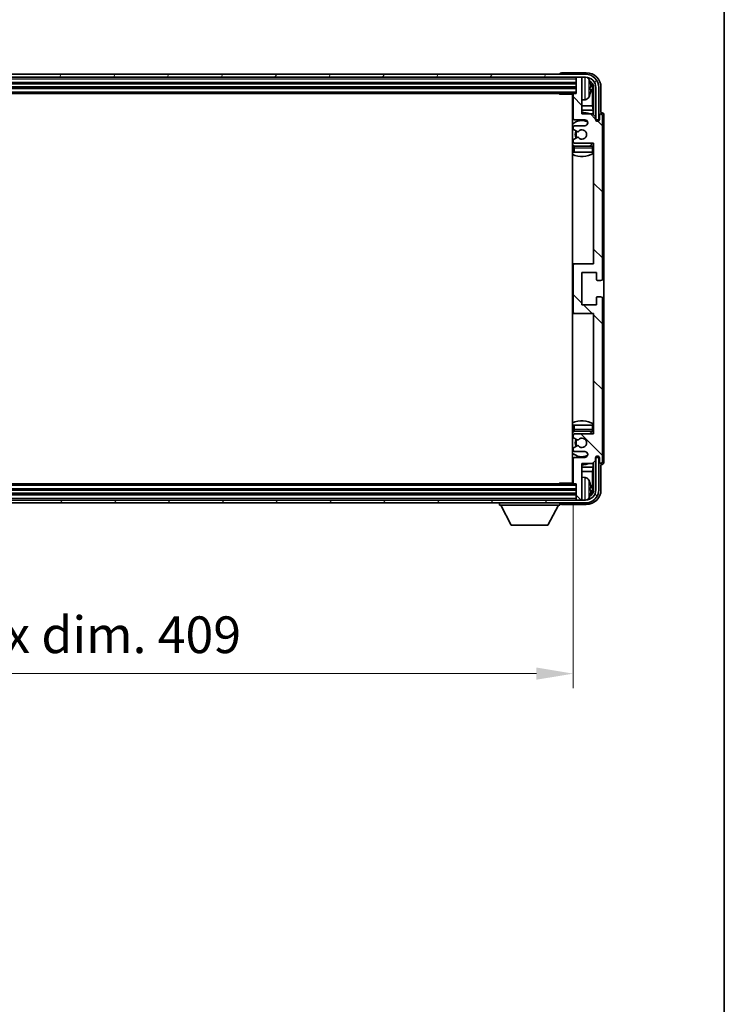
# Model space of a CAD drawing. Units: millimetres. Extents: x 0 to 11018, y 0 to 1405.
# Drawn here: x 2898 to 3138, y 796 to 1131 of the extents above; entities that cross this region are included whole.
import ezdxf

# ---------------------------------------------------------------- set-up
doc = ezdxf.new("R2010")
doc.units = ezdxf.units.MM
doc.header["$LTSCALE"] = 3
doc.layers.get('Defpoints').update_dxf_attribs({"lineweight": 25})
for name, color, linetype, lineweight in [('Border (ISO)', 7, 'Continuous', 35), ('Dimension (ISO)', 7, 'Continuous', 18), ('Hatch (ISO)', 1, 'Continuous', 18), ('Visible (ISO)', 7, 'Continuous', 35), ('Visible Narrow (ISO)', 7, 'Continuous', 25)]:
    doc.layers.add(name, color=color, linetype=linetype, lineweight=lineweight)
doc.styles.add('Note Text (TK)', font='txt')
doc.dimstyles.new('Default - Method 1b (TK)', dxfattribs={"dimscale": 3, "dimtxt": 2.5, "dimasz": 2.5, "dimexe": 1, "dimexo": 1.5, "dimgap": 1, "dimtad": 1, "dimtoh": 1, "dimrnd": 1e-08, "dimdsep": 46, "dimtxsty": 'Note Text (TK)', "dimcen": 0.09, "dimdle": 5, "dimclrd": 100, "dimclre": 100, "dimclrt": 7, "dimadec": 1, "dimazin": 1, "dimtfac": 1, "dimtmove": 0, "dimatfit": 3, "dimfxl": 1, "dimtolj": 1, "dimlwd": -1, "dimlwe": -1, "dimarcsym": 0})

# ---------------------------------------------------------------- blocks, each defined once
blk = doc.blocks.new('図面枠 tk図枠')
at = {"layer": 'Border (ISO)'}
blk.add_line((405.5, 289), (405.5, 8), dxfattribs=at)
blk = doc.blocks.new('*D66')
at = {"layer": 'Defpoints', "color": 0}
for p in [(2677.52, 973.05), (3086.52, 973.05), (3086.52, 908.13)]:
    blk.add_point(p, dxfattribs=at)
at = {"layer": 'Dimension (ISO)', "color": 100}
for p, q in [((2677.52, 965.55), (2677.52, 903.13)), ((3086.52, 965.55), (3086.52, 903.13)), ((2690.02, 908.13), (3074.02, 908.13))]:
    blk.add_line(p, q, dxfattribs=at)
for points in [[(2690.02, 910.22), (2690.02, 906.05), (2677.52, 908.13)], [(3074.02, 910.22), (3074.02, 906.05), (3086.52, 908.13)]]:
    blk.add_solid(points, dxfattribs=at)
at = {"layer": 'Dimension (ISO)', "color": 7, "insert": (2787.17, 921.37), "char_height": 12.5, "attachment_point": 4, "style": 'Note Text (TK)'}
blk.add_mtext('\\A1;\\fＭＳ Ｐゴシック|b0|i0;\\H12.5000;有効寸法 / Max dim. 409', dxfattribs=at)

msp = doc.modelspace()

# ---------------------------------------------------------------- hatches: boundary and pattern name
at = {"layer": 'Hatch (ISO)'}
h = msp.add_hatch(dxfattribs=at)
h.set_pattern_fill('ANSI31', color=256, scale=127, angle=14.999978, style=0)
h.set_pattern_definition([(60, (1110.5, -40), (-13.74815, 7.9375), [])])
edge = h.paths.add_edge_path()
edge.add_ellipse((3090.7668, 1107.7465), major_axis=(0, 3.5), ratio=1, start_angle=270, end_angle=360)
edge.add_line((3090.7668, 1111.2465), (3089.2168, 1111.2465))
edge.add_line((3089.2168, 1111.2465), (3087.8168, 1111.2465))
edge.add_line((3087.8168, 1111.2465), (2676.2168, 1111.2465))
edge.add_line((2676.2168, 1111.2465), (2674.8168, 1111.2465))
edge.add_line((2674.8168, 1111.2465), (2673.2668, 1111.2465))
edge.add_ellipse((2673.2668, 1107.7465), major_axis=(-3.5, 0), ratio=1, start_angle=270, end_angle=360)
edge.add_line((2669.7668, 1107.7465), (2669.7668, 1096.7465))
edge.add_line((2669.7668, 1096.7465), (2668.7668, 1096.7465))
edge.add_line((2668.7668, 1096.7465), (2668.7668, 1107.7465))
edge.add_ellipse((2673.2668, 1107.7465), major_axis=(0, 4.5), ratio=1, start_angle=0, end_angle=90, ccw=False)
edge.add_line((2673.2668, 1112.2465), (3090.7668, 1112.2465))
edge.add_ellipse((3090.7668, 1107.7465), major_axis=(4.5, 0), ratio=1, start_angle=0, end_angle=90, ccw=False)
edge.add_line((3095.2668, 1107.7465), (3095.2668, 1096.7465))
edge.add_line((3095.2668, 1096.7465), (3094.2668, 1096.7465))
edge.add_line((3094.2668, 1096.7465), (3094.2668, 1107.7465))
h = msp.add_hatch(dxfattribs=at)
h.set_pattern_fill('ANSI31', color=256, scale=127, angle=90.00021, style=0)
h.set_pattern_definition([(135.0002, (1110.5, -40), (-11.22528, -11.22536), [])])
edge = h.paths.add_edge_path()
edge.add_line((3093.1668, 1098.7465), (3089.5168, 1098.7465))
edge.add_line((3089.5168, 1098.7465), (3089.5168, 1110.9465))
edge.add_ellipse((3089.2168, 1110.9465), major_axis=(0.3, 0), ratio=1, start_angle=0, end_angle=90)
edge.add_line((3089.2168, 1111.2465), (3087.8168, 1111.2465))
edge.add_ellipse((3087.8168, 1110.9465), major_axis=(0, 0.3), ratio=1, start_angle=0, end_angle=90)
edge.add_line((3087.5168, 1110.9465), (3087.5168, 1105.7465))
edge.add_line((3087.5168, 1105.7465), (3086.8168, 1105.7465))
edge.add_ellipse((3086.8168, 1105.4465), major_axis=(0, 0.3), ratio=1, start_angle=0, end_angle=90)
edge.add_line((3086.5168, 1105.4465), (3086.5168, 1097.2465))
edge.add_ellipse((3087.0168, 1097.2465), major_axis=(-0.5, 0), ratio=1, start_angle=0, end_angle=90)
edge.add_line((3087.0168, 1096.7465), (3090.5168, 1096.7465))
edge.add_ellipse((3090.5168, 1095.7465), major_axis=(0, 1), ratio=1, start_angle=180, end_angle=360, ccw=False)
edge.add_line((3090.5168, 1094.7465), (3087.0168, 1094.7465))
edge.add_ellipse((3087.0168, 1094.2465), major_axis=(0, 0.5), ratio=1, start_angle=0, end_angle=90)
edge.add_line((3086.5168, 1094.2465), (3086.5168, 1093.7363))
edge.add_ellipse((3086.8168, 1093.7363), major_axis=(-0.3, 0), ratio=1, start_angle=0, end_angle=60)
edge.add_line((3086.6668, 1093.4765), (3087.94, 1092.7414))
edge.add_ellipse((3088.09, 1093.0012), major_axis=(-0.15, -0.2598), ratio=1, start_angle=0, end_angle=78.671012)
edge.add_ellipse((3089.5168, 1091.7465), major_axis=(-1.2015, 1.0566), ratio=1, start_angle=82.662386, end_angle=360, ccw=False)
edge.add_ellipse((3088.0901, 1090.4917), major_axis=(0.2253, 0.1981), ratio=1, start_angle=0, end_angle=77.981127)
edge.add_line((3087.9432, 1090.7532), (3086.6699, 1090.0383))
edge.add_ellipse((3086.8168, 1089.7767), major_axis=(-0.1469, 0.2616), ratio=1, start_angle=0, end_angle=60.685474)
edge.add_line((3086.5168, 1089.7767), (3086.5168, 1089.2465))
edge.add_ellipse((3087.0168, 1089.2465), major_axis=(-0.5, 0), ratio=1, start_angle=0, end_angle=90)
edge.add_line((3087.0168, 1088.7465), (3093.5168, 1088.7465))
edge.add_line((3093.5168, 1088.7465), (3093.5168, 1047.7465))
edge.add_line((3093.5168, 1047.7465), (3087.0168, 1047.7465))
edge.add_ellipse((3087.0168, 1047.2465), major_axis=(0, 0.5), ratio=1, start_angle=0, end_angle=90)
edge.add_line((3086.5168, 1047.2465), (3086.5168, 1031.2465))
edge.add_ellipse((3087.0168, 1031.2465), major_axis=(-0.5, 0), ratio=1, start_angle=0, end_angle=90)
edge.add_line((3087.0168, 1030.7465), (3093.5168, 1030.7465))
edge.add_line((3093.5168, 1030.7465), (3093.5168, 989.7465))
edge.add_line((3093.5168, 989.7465), (3087.0168, 989.7465))
edge.add_ellipse((3087.0168, 989.2465), major_axis=(0, 0.5), ratio=1, start_angle=0, end_angle=90)
edge.add_line((3086.5168, 989.2465), (3086.5168, 988.7163))
edge.add_ellipse((3086.8168, 988.7163), major_axis=(-0.3, 0), ratio=1, start_angle=0, end_angle=60.685474)
edge.add_line((3086.6699, 988.4547), (3087.9432, 987.7397))
edge.add_ellipse((3088.0901, 988.0013), major_axis=(-0.1469, -0.2616), ratio=1, start_angle=0, end_angle=77.981127)
edge.add_ellipse((3089.5168, 986.7465), major_axis=(-1.2014, 1.0567), ratio=1, start_angle=82.662386, end_angle=360, ccw=False)
edge.add_ellipse((3088.09, 985.4918), major_axis=(0.2253, 0.1981), ratio=1, start_angle=0, end_angle=78.671012)
edge.add_line((3087.94, 985.7516), (3086.6668, 985.0165))
edge.add_ellipse((3086.8168, 984.7567), major_axis=(-0.15, 0.2598), ratio=1, start_angle=0, end_angle=60)
edge.add_line((3086.5168, 984.7567), (3086.5168, 984.2465))
edge.add_ellipse((3087.0168, 984.2465), major_axis=(-0.5, 0), ratio=1, start_angle=0, end_angle=90)
edge.add_line((3087.0168, 983.7465), (3090.5168, 983.7465))
edge.add_ellipse((3090.5168, 982.7465), major_axis=(0, 1), ratio=1, start_angle=180, end_angle=360, ccw=False)
edge.add_line((3090.5168, 981.7465), (3087.0168, 981.7465))
edge.add_ellipse((3087.0168, 981.2465), major_axis=(0, 0.5), ratio=1, start_angle=0, end_angle=90)
edge.add_line((3086.5168, 981.2465), (3086.5168, 973.0465))
edge.add_ellipse((3086.8168, 973.0465), major_axis=(-0.3, 0), ratio=1, start_angle=0, end_angle=90)
edge.add_line((3086.8168, 972.7465), (3087.5168, 972.7465))
edge.add_line((3087.5168, 972.7465), (3087.5168, 967.5465))
edge.add_ellipse((3087.8168, 967.5465), major_axis=(-0.3, 0), ratio=1, start_angle=0, end_angle=90)
edge.add_line((3087.8168, 967.2465), (3089.2168, 967.2465))
edge.add_ellipse((3089.2168, 967.5465), major_axis=(0, -0.3), ratio=1, start_angle=0, end_angle=90)
edge.add_line((3089.5168, 967.5465), (3089.5168, 979.7465))
edge.add_line((3089.5168, 979.7465), (3093.1668, 979.7465))
edge.add_line((3093.1668, 979.7465), (3094.1668, 980.7465))
edge.add_line((3094.1668, 980.7465), (3094.1668, 981.6465))
edge.add_ellipse((3094.8418, 981.5668), major_axis=(-0.675, 0.0797), ratio=1, start_angle=193.465843, end_angle=360, ccw=False)
edge.add_line((3095.5168, 981.6465), (3095.5168, 980.2465))
edge.add_ellipse((3096.0168, 980.2465), major_axis=(-0.5, 0), ratio=1, start_angle=0, end_angle=180)
edge.add_line((3096.5168, 980.2465), (3096.5168, 1035.9965))
edge.add_ellipse((3096.0168, 1035.9965), major_axis=(0.5, 0), ratio=1, start_angle=0, end_angle=90)
edge.add_line((3096.0168, 1036.4965), (3094.8168, 1036.4965))
edge.add_ellipse((3094.8168, 1036.1965), major_axis=(0, 0.3), ratio=1, start_angle=0, end_angle=90)
edge.add_line((3094.5168, 1036.1965), (3094.5168, 1033.7465))
edge.add_line((3094.5168, 1033.7465), (3089.5168, 1033.7465))
edge.add_line((3089.5168, 1033.7465), (3089.5168, 1044.7465))
edge.add_line((3089.5168, 1044.7465), (3094.5168, 1044.7465))
edge.add_line((3094.5168, 1044.7465), (3094.5168, 1042.2965))
edge.add_ellipse((3094.8168, 1042.2965), major_axis=(-0.3, 0), ratio=1, start_angle=0, end_angle=90)
edge.add_line((3094.8168, 1041.9965), (3096.0168, 1041.9965))
edge.add_ellipse((3096.0168, 1042.4965), major_axis=(0, -0.5), ratio=1, start_angle=0, end_angle=90)
edge.add_line((3096.5168, 1042.4965), (3096.5168, 1098.2465))
edge.add_ellipse((3096.0168, 1098.2465), major_axis=(0.5, 0), ratio=1, start_angle=0, end_angle=180)
edge.add_line((3095.5168, 1098.2465), (3095.5168, 1096.8465))
edge.add_ellipse((3094.8418, 1096.9262), major_axis=(0.675, -0.0797), ratio=1, start_angle=193.465843, end_angle=360, ccw=False)
edge.add_line((3094.1668, 1096.8465), (3094.1668, 1097.7465))
edge.add_line((3094.1668, 1097.7465), (3093.1668, 1098.7465))
h = msp.add_hatch(dxfattribs=at)
h.set_pattern_fill('ANSI31', color=256, scale=127, angle=75.000175, style=0)
h.set_pattern_definition([(120.0002, (1110.5, -40), (-13.74813, -7.93754), [])])
edge = h.paths.add_edge_path()
edge.add_ellipse((2673.2668, 970.7465), major_axis=(0, -3.5), ratio=1, start_angle=270, end_angle=360)
edge.add_line((2673.2668, 967.2465), (2674.8168, 967.2465))
edge.add_line((2674.8168, 967.2465), (2676.2168, 967.2465))
edge.add_line((2676.2168, 967.2465), (3087.8168, 967.2465))
edge.add_line((3087.8168, 967.2465), (3089.2168, 967.2465))
edge.add_line((3089.2168, 967.2465), (3090.7668, 967.2465))
edge.add_ellipse((3090.7668, 970.7465), major_axis=(3.5, 0), ratio=1, start_angle=270, end_angle=360)
edge.add_line((3094.2668, 970.7465), (3094.2668, 981.7465))
edge.add_line((3094.2668, 981.7465), (3095.2668, 981.7465))
edge.add_line((3095.2668, 981.7465), (3095.2668, 970.7465))
edge.add_ellipse((3090.7668, 970.7465), major_axis=(0, -4.5), ratio=1, start_angle=0, end_angle=90, ccw=False)
edge.add_line((3090.7668, 966.2465), (2673.2668, 966.2465))
edge.add_ellipse((2673.2668, 970.7465), major_axis=(-4.5, 0), ratio=1, start_angle=0, end_angle=90, ccw=False)
edge.add_line((2668.7668, 970.7465), (2668.7668, 981.7465))
edge.add_line((2668.7668, 981.7465), (2669.7668, 981.7465))
edge.add_line((2669.7668, 981.7465), (2669.7668, 970.7465))

# ---------------------------------------------------------------- linework, layer by layer
at = {"layer": 'Visible (ISO)'}
for p, q in [((3090.7668, 1112.2465), (2673.2668, 1112.2465)), ((2673.2668, 1111.2465), (3090.7668, 1111.2465)), ((3082.0168, 1112.2468), (3082.0168, 1112.2465)), ((3091.0198, 1112.7465), (3082.5164, 1112.7465)), ((3087.5168, 1111.2465), (3087.5168, 1110.9465)), ((3087.5168, 1110.9465), (3087.5168, 1105.7465)), ((3089.2168, 1111.2465), (3087.8168, 1111.2465)), ((3089.5168, 1111.2465), (3089.5168, 1110.9465)), ((3089.5168, 1098.7465), (3089.5168, 1110.9465)), ((2676.5168, 1109.2465), (3087.5168, 1109.2465)), ((2676.5168, 1107.7465), (3087.5168, 1107.7465)), ((3092.2308, 1107.2142), (3092.2308, 1107.7788)), ((3093.166, 1101.4677), (3093.166, 1107.3973)), ((3093.5152, 1107.7465), (3093.5152, 1098.398)), ((3094.2668, 1107.7465), (3094.2668, 1096.7465)), ((3095.2668, 1096.7465), (3095.2668, 1107.7465)), ((3096.0168, 1099.2465), (3096.0168, 1107.7495)), ((2677.2168, 1105.7465), (3086.8168, 1105.7465)), ((3081.6962, 1105.7465), (3081.9463, 1105.4965)), ((3081.9463, 1105.7465), (3081.9463, 1105.4965)), ((3086.5209, 1105.4965), (3081.9463, 1105.4965)), ((3086.2668, 1105.4965), (3086.2668, 972.9965)), ((3086.5168, 1105.4465), (3086.5168, 1097.2465)), ((3087.5168, 1105.7465), (3086.8168, 1105.7465)), ((3090.5757, 1103.5891), (3089.5168, 1103.4965)), ((3086.5168, 1101.4677), (3086.2668, 1101.4677)), ((3086.5168, 1100.0586), (3086.2668, 1100.0586)), ((3093.166, 1101.4677), (3089.5168, 1101.4677)), ((3093.3581, 1100.0586), (3089.5168, 1100.0586)), ((3093.3581, 1100.0586), (3093.166, 1101.4677)), ((3093.3581, 1098.5552), (3093.3581, 1100.0586)), ((3087.0168, 1096.7465), (3090.5168, 1096.7465)), ((3093.1668, 1098.7465), (3089.5168, 1098.7465)), ((3094.1668, 1097.7465), (3093.1668, 1098.7465)), ((3094.1668, 1096.8465), (3094.1668, 1097.7465)), ((3094.1867, 1096.745), (3094.3153, 1096.745)), ((3094.2101, 1096.6751), (3094.2455, 1096.6751)), ((3094.2668, 1096.7465), (3095.2668, 1096.7465)), ((3094.5152, 1096.5451), (3094.5152, 1096.3301)), ((3095.5168, 1098.2465), (3095.5168, 1096.8465)), ((3096.0174, 1099.2465), (3096.0168, 1099.2465)), ((3096.5168, 1042.4965), (3096.5168, 1098.2465)), ((3097.0168, 980.2459), (3097.0168, 1098.2471)), ((3086.5168, 1094.2465), (3086.5168, 1093.7363)), ((3086.6668, 1093.4765), (3087.94, 1092.7414)), ((3090.5168, 1094.7465), (3087.0168, 1094.7465)), ((3094.4454, 1096.4752), (3094.4454, 1096.374)), ((3087.9432, 1090.7532), (3086.6699, 1090.0383)), ((3086.5168, 1089.7767), (3086.5168, 1089.2465)), ((3086.5168, 1087.2465), (3086.5168, 1085.7465)), ((3087.0168, 1088.7465), (3093.5168, 1088.7465)), ((3093.0168, 1087.7465), (3087.0168, 1087.7465)), ((3093.5168, 1088.7465), (3093.5168, 1047.7465)), ((3087.0168, 1085.7465), (3086.5168, 1085.7465)), ((3093.0168, 1085.7465), (3087.0168, 1085.7465)), ((3093.5168, 1085.7465), (3093.0168, 1085.7465)), ((3087.0168, 1047.7465), (3086.2668, 1047.7465)), ((3086.5168, 1047.2465), (3086.5168, 1031.2465)), ((3093.5168, 1047.7465), (3087.0168, 1047.7465)), ((3089.5168, 1033.7465), (3089.5168, 1044.7465)), ((3089.5168, 1044.7465), (3094.5168, 1044.7465)), ((3094.5168, 1044.7465), (3094.5168, 1042.2965)), ((3094.8168, 1041.9965), (3096.0168, 1041.9965)), ((3094.5168, 1036.1965), (3094.5168, 1033.7465)), ((3096.0168, 1036.4965), (3094.8168, 1036.4965)), ((3094.5168, 1033.7465), (3089.5168, 1033.7465)), ((3096.5168, 980.2465), (3096.5168, 1035.9965)), ((3086.2668, 1030.7465), (3087.0168, 1030.7465)), ((3087.0168, 1030.7465), (3093.5168, 1030.7465)), ((3093.5168, 1030.7465), (3093.5168, 989.7465)), ((3086.5168, 992.7465), (3087.0168, 992.7465)), ((3086.5168, 992.7465), (3086.5168, 991.2465)), ((3087.0168, 992.7465), (3093.0168, 992.7465)), ((3093.0168, 992.7465), (3093.5168, 992.7465)), ((3086.5168, 989.2465), (3086.5168, 988.7163)), ((3087.0168, 990.7465), (3093.0168, 990.7465)), ((3093.5168, 989.7465), (3087.0168, 989.7465)), ((3086.6699, 988.4547), (3087.9432, 987.7397)), ((3086.5168, 984.7567), (3086.5168, 984.2465)), ((3087.94, 985.7516), (3086.6668, 985.0165)), ((3087.0168, 983.7465), (3090.5168, 983.7465)), ((3086.5168, 981.2465), (3086.5168, 973.0465)), ((3090.5168, 981.7465), (3087.0168, 981.7465)), ((3089.5168, 967.5465), (3089.5168, 979.7465)), ((3089.5168, 979.7465), (3093.1668, 979.7465)), ((3093.1668, 979.7465), (3094.1668, 980.7465)), ((3093.3581, 978.4343), (3093.3581, 979.9378)), ((3093.5152, 980.095), (3093.5152, 970.7465)), ((3094.1668, 980.7465), (3094.1668, 981.6465)), ((3094.3153, 981.748), (3094.1867, 981.748)), ((3094.2455, 981.8179), (3094.2101, 981.8179)), ((3095.2668, 981.7465), (3094.2668, 981.7465)), ((3094.2668, 981.7465), (3094.2668, 970.7465)), ((3094.4454, 982.119), (3094.4454, 982.0177)), ((3094.5152, 982.1629), (3094.5152, 981.9479)), ((3095.2668, 970.7465), (3095.2668, 981.7465)), ((3095.5168, 981.6465), (3095.5168, 980.2465)), ((3096.0168, 970.7434), (3096.0168, 979.2465)), ((3096.0168, 979.2465), (3096.0174, 979.2465)), ((3086.2668, 978.4343), (3086.5168, 978.4343)), ((3086.2668, 977.0252), (3086.5168, 977.0252)), ((3089.5168, 978.4343), (3093.3581, 978.4343)), ((3089.5168, 977.0252), (3093.166, 977.0252)), ((3093.3581, 978.4343), (3093.166, 977.0252)), ((3093.166, 971.0957), (3093.166, 977.0252)), ((3086.8168, 972.7465), (2677.2168, 972.7465)), ((3081.6962, 972.7465), (3081.9463, 972.9965)), ((3081.9463, 972.9965), (3081.9463, 972.7465)), ((3086.5209, 972.9965), (3081.9463, 972.9965)), ((3086.8168, 972.7465), (3087.5168, 972.7465)), ((3087.5168, 972.7465), (3087.5168, 967.5465)), ((3090.5757, 974.9038), (3089.5168, 974.9965)), ((3087.5168, 970.7465), (2676.5168, 970.7465)), ((3087.5168, 969.2465), (2676.5168, 969.2465)), ((3092.2308, 970.7142), (3092.2308, 971.2788)), ((3090.7668, 967.2465), (2673.2668, 967.2465)), ((2673.2668, 966.2465), (3090.7668, 966.2465)), ((3061.4168, 966.2465), (3061.4168, 965.5465)), ((3082.0168, 966.2465), (3082.0168, 965.5465)), ((3087.5168, 967.5465), (3087.5168, 967.2465)), ((3087.8168, 967.2465), (3089.2168, 967.2465)), ((3089.5168, 967.5465), (3089.5168, 967.2465)), ((3061.4168, 965.5465), (3082.0168, 965.5465)), ((3065.4668, 958.6465), (3061.9168, 965.5465)), ((3077.9668, 958.6465), (3081.5168, 965.5465)), ((3082.5164, 965.7465), (3091.0198, 965.7465)), ((3065.4668, 958.6465), (3077.9668, 958.6465))]:
    msp.add_line(p, q, dxfattribs=at)
for centre, radius, start, end in [((3087.8168, 1110.9465), 0.3, 90, 180), ((3089.2168, 1110.9465), 0.3, 0, 90), ((3090.7668, 1107.7465), 4.5, 0, 90), ((3090.7668, 1107.7465), 3.5, 0, 90), ((3090.4362, 1109.8099), 1.6, 28.172734, 61.84933), ((3086.1168, 1107.4965), 6.5, 20.039607, 28.172734), ((3092.1062, 1109.6811), 0.1246, 1.814826, 20.039607), ((3086.0168, 1105.2465), 0.5, 300, 30), ((3086.0168, 1103.2465), 0.5, 300, 60), ((3086.8168, 1105.4465), 0.3, 90, 180), ((3090.4362, 1105.183), 1.6, 275, 331.827266), ((3086.1168, 1107.4965), 6.5, 331.827266, 339.960393), ((3092.1062, 1105.3118), 0.1246, 339.960393, 358.185174), ((3089.5168, 1091.7465), 7.5, 113.578178, 115.679289), ((3087.0168, 1097.2465), 0.5, 180, 270), ((3089.5168, 1091.7465), 7.5, 68.96053, 90), ((3090.5168, 1095.7465), 1, 270, 90), ((3094.8418, 1096.9262), 0.6797, 186.732921, 353.267079), ((3096.0168, 1098.2465), 0.5, 0, 180), ((3089.5168, 1091.7465), 4.75, 65.863751, 133.173551), ((3087.0168, 1094.2465), 0.5, 90, 180), ((3086.8168, 1093.7363), 0.3, 180, 240), ((3089.5168, 1091.7465), 1.6, 221.333399, 138.671012), ((3086.8168, 1089.7767), 0.3, 119.314526, 180), ((3089.5168, 1091.7465), 2.25, 148.134623, 211.750824), ((3089.5168, 1091.7465), 2, 147.901352, 212.055581), ((3088.09, 1093.0012), 0.3, 240, 318.671012), ((3088.0901, 1090.4917), 0.3, 41.333399, 119.314526), ((3089.5168, 1091.7465), 4.75, 226.826449, 237.435299), ((3087.0168, 1089.2465), 0.5, 180, 270), ((3087.0168, 1087.2465), 0.5, 90, 180), ((3089.5168, 1091.7465), 4.75, 302.636898, 320.833289), ((3093.0168, 1087.2465), 0.5, 0, 90), ((3089.5168, 1091.7465), 7.5, 244.320711, 302.230953), ((3087.0168, 1047.2465), 0.5, 90, 180), ((3094.8168, 1042.2965), 0.3, 180, 270), ((3096.0168, 1042.4965), 0.5, 270, 0), ((3094.8168, 1036.1965), 0.3, 90, 180), ((3096.0168, 1035.9965), 0.5, 0, 90), ((3087.0168, 1031.2465), 0.5, 180, 270), ((3089.5168, 986.7465), 7.5, 57.769047, 115.679289), ((3089.5168, 986.7465), 4.75, 122.564701, 133.173551), ((3087.0168, 991.2465), 0.5, 180, 270), ((3087.0168, 989.2465), 0.5, 90, 180), ((3089.5168, 986.7465), 4.75, 39.166711, 57.363102), ((3093.0168, 991.2465), 0.5, 270, 0), ((3086.8168, 988.7163), 0.3, 180, 240.685474), ((3089.5168, 986.7465), 2.25, 148.249176, 211.865377), ((3089.5168, 986.7465), 2, 147.944419, 212.098648), ((3088.0901, 988.0013), 0.3, 240.685474, 318.666601), ((3089.5168, 986.7465), 1.6, 221.328988, 138.666601), ((3089.5168, 986.7465), 4.75, 226.826449, 294.136249), ((3086.8168, 984.7567), 0.3, 120, 180), ((3087.0168, 984.2465), 0.5, 180, 270), ((3088.09, 985.4918), 0.3, 41.328988, 120), ((3090.5168, 982.7465), 1, 270, 90), ((3089.5168, 986.7465), 7.5, 244.320711, 246.421822), ((3087.0168, 981.2465), 0.5, 90, 180), ((3089.5168, 986.7465), 7.5, 270, 291.03947), ((3094.8418, 981.5668), 0.6797, 6.732921, 173.267079), ((3096.0168, 980.2465), 0.5, 180, 0), ((3086.0168, 975.2465), 0.5, 300, 60), ((3086.0168, 973.2465), 0.5, 330, 60), ((3086.8168, 973.0465), 0.3, 180, 270), ((3090.4362, 973.3099), 1.6, 28.172734, 85), ((3086.1168, 970.9965), 6.5, 20.039607, 28.172734), ((3092.1062, 973.1811), 0.1246, 1.814826, 20.039607), ((3090.7668, 970.7465), 4.5, 270, 0), ((3090.7668, 970.7465), 3.5, 270, 0), ((3087.8168, 967.5465), 0.3, 180, 270), ((3089.2168, 967.5465), 0.3, 270, 0), ((3090.4362, 968.683), 1.6, 298.15067, 331.827266), ((3086.1168, 970.9965), 6.5, 331.827266, 339.960393), ((3092.1062, 968.8118), 0.1246, 339.960393, 358.185174)]:
    msp.add_arc(centre, radius, start, end, dxfattribs=at)
for centre, major_axis, ratio, start_param, end_param in [((3082.5171, 1112.2462), (-0.354, 0.354), 0.99878277, 5.49839613, 7.06797448), ((3091.0137, 1107.7434), (3.5398, 3.5398), 0.99878277, 5.49839613, 7.06797448), ((3091.0137, 1107.7434), (1.7699, 1.7699), 0.99878277, 5.49839613, 6.61101961), ((3086.129, 1107.4893), (-3.2829, -5.6083), 0.99488747, 2.20774935, 2.44673364), ((3086.129, 1107.3569), (6.4737, 0.5671), 0.05101764, 5.93460274, 6.17358703), ((3086.129, 1107.6361), (6.4737, -0.5671), 0.05101764, 0.10959827, 0.34858257), ((3086.129, 1107.5036), (3.2829, -5.6083), 0.99488747, 0.69485901, 0.93384331), ((3090.6645, 1107.3942), (1.7699, 1.7699), 0.99878277, 5.49839613, 6.31586897), ((3094.2453, 1096.475), (0.1416, 0.1416), 0.99878277, 5.49839613, 7.06797448), ((3094.3151, 1096.5448), (0.1416, 0.1416), 0.99878277, 5.49839613, 7.06797448), ((3096.0161, 1098.2459), (0.708, 0.708), 0.99878277, 5.49839613, 7.06797448), ((3094.2453, 982.018), (0.1416, -0.1416), 0.99878277, 5.49839613, 7.06797448), ((3094.3151, 981.9481), (0.1416, -0.1416), 0.99878277, 5.49839613, 7.06797448), ((3096.0161, 980.2471), (0.708, -0.708), 0.99878277, 5.49839613, 7.06797448), ((3086.129, 970.9893), (-3.2829, -5.6083), 0.99488747, 2.20774935, 2.44673364), ((3091.0137, 970.7495), (3.5398, -3.5398), 0.99878277, 5.49839613, 7.06797448), ((3091.0137, 970.7495), (1.7699, -1.7699), 0.99878277, 5.955351, 7.06797448), ((3086.129, 970.8569), (6.4737, 0.5671), 0.05101764, 5.93460274, 6.17358703), ((3086.129, 971.1361), (6.4737, -0.5671), 0.05101764, 0.10959827, 0.34858257), ((3086.129, 971.0036), (3.2829, -5.6083), 0.99488747, 0.69485901, 0.93384331), ((3090.6645, 971.0987), (1.7699, -1.7699), 0.99878277, 6.25050164, 7.06797448), ((3082.5171, 966.2468), (-0.354, -0.354), 0.99878277, 5.49839613, 7.06797448)]:
    msp.add_ellipse(centre, major_axis=major_axis, ratio=ratio, start_param=start_param, end_param=end_param, dxfattribs=at)
for points, knots in [([(3092.567, 1108.1992), (3092.5714, 1108.1578), (3092.575, 1108.114), (3092.5797, 1108.0343), (3092.5806, 1107.9984), (3092.58, 1107.9425), (3092.5783, 1107.9188), (3092.5731, 1107.8928), (3092.5703, 1107.8863), (3092.567, 1107.8845)], [0, 0, 0, 0, 0.0125039067, 0.0125039067, 0.0250078135, 0.0250078135, 0.0375277995, 0.0375277995, 0.0466766392, 0.0466766392, 0.0466766392, 0.0466766392]), ([(3092.567, 1107.1085), (3092.5714, 1107.106), (3092.575, 1107.0952), (3092.5797, 1107.057), (3092.5806, 1107.0295), (3092.58, 1106.9676), (3092.5783, 1106.9291), (3092.5732, 1106.857), (3092.5703, 1106.825), (3092.567, 1106.7938)], [0, 0, 0, 0, 0.0124997785, 0.0124997785, 0.0249995571, 0.0249995571, 0.0375236714, 0.0375236714, 0.0466766062, 0.0466766062, 0.0466766062, 0.0466766062]), ([(3092.567, 971.6992), (3092.5714, 971.6578), (3092.575, 971.614), (3092.5797, 971.5343), (3092.5806, 971.4984), (3092.58, 971.4425), (3092.5783, 971.4188), (3092.5731, 971.3928), (3092.5703, 971.3863), (3092.567, 971.3845)], [0, 0, 0, 0, 0.0125039067, 0.0125039067, 0.0250078135, 0.0250078135, 0.0375277995, 0.0375277995, 0.0466766392, 0.0466766392, 0.0466766392, 0.0466766392]), ([(3092.567, 970.6085), (3092.5714, 970.606), (3092.575, 970.5952), (3092.5797, 970.557), (3092.5806, 970.5295), (3092.58, 970.4676), (3092.5783, 970.4291), (3092.5732, 970.357), (3092.5703, 970.325), (3092.567, 970.2938)], [0, 0, 0, 0, 0.0124997785, 0.0124997785, 0.0249995571, 0.0249995571, 0.0375236714, 0.0375236714, 0.0466766062, 0.0466766062, 0.0466766062, 0.0466766062])]:
    msp.add_open_spline(points, degree=3, knots=knots, dxfattribs=at)
at = {"layer": 'Visible Narrow (ISO)'}
for p, q in [((2676.5168, 1110.7465), (3087.5168, 1110.7465)), ((3090.5757, 1103.5891), (3090.5757, 1111.2465)), ((3091.8467, 1110.5653), (3091.8467, 1104.4276)), ((2676.5168, 1109.5465), (3087.5168, 1109.5465)), ((2676.5168, 1108.9465), (3087.5168, 1108.9465)), ((2676.5168, 1108.0465), (3087.5168, 1108.0465)), ((2676.5168, 1107.4465), (3087.5168, 1107.4465)), ((3092.2232, 1109.7061), (3092.2232, 1109.7238)), ((3092.2232, 1107.2159), (3092.2232, 1107.7771)), ((3093.5152, 1107.7465), (3093.166, 1107.3973)), ((2676.5168, 1106.2465), (3087.5168, 1106.2465)), ((3092.2232, 1105.2691), (3092.2232, 1105.2869)), ((3094.3153, 1096.745), (3094.2455, 1096.6751)), ((3094.4454, 1096.4752), (3094.5152, 1096.5451)), ((3086.5168, 1087.2465), (3087.0168, 1087.2465)), ((3087.0168, 1087.2465), (3087.0168, 1087.7465)), ((3087.0168, 1085.7465), (3087.0168, 1087.2465)), ((3087.0168, 1087.2465), (3093.0168, 1087.2465)), ((3093.0168, 1087.7465), (3093.0168, 1087.2465)), ((3093.0168, 1087.2465), (3093.5168, 1087.2465)), ((3093.0168, 1087.2465), (3093.0168, 1085.7465)), ((3087.0168, 991.2465), (3087.0168, 992.7465)), ((3093.0168, 992.7465), (3093.0168, 991.2465)), ((3087.0168, 991.2465), (3086.5168, 991.2465)), ((3093.0168, 991.2465), (3087.0168, 991.2465)), ((3087.0168, 990.7465), (3087.0168, 991.2465)), ((3093.5168, 991.2465), (3093.0168, 991.2465)), ((3093.0168, 991.2465), (3093.0168, 990.7465)), ((3094.2455, 981.8179), (3094.3153, 981.748)), ((3094.5152, 981.9479), (3094.4454, 982.0177)), ((3090.5757, 967.2465), (3090.5757, 974.9038)), ((3091.8467, 974.0653), (3091.8467, 967.9276)), ((3092.2232, 973.2061), (3092.2232, 973.2238)), ((3087.5168, 972.2465), (2676.5168, 972.2465)), ((3087.5168, 971.0465), (2676.5168, 971.0465)), ((3087.5168, 970.4465), (2676.5168, 970.4465)), ((3087.5168, 969.5465), (2676.5168, 969.5465)), ((3092.2232, 970.7159), (3092.2232, 971.2771)), ((3093.166, 971.0957), (3093.5152, 970.7465)), ((3087.5168, 968.9465), (2676.5168, 968.9465)), ((3087.5168, 967.7465), (2676.5168, 967.7465)), ((3092.2232, 968.7691), (3092.2232, 968.7869))]:
    msp.add_line(p, q, dxfattribs=at)

# ---------------------------------------------------------------- block references
at = {"xscale": 5, "yscale": 5, "zscale": 5}
msp.add_blockref('図面枠 tk図枠', (1110.5, -40), dxfattribs=at)

# ---------------------------------------------------------------- dimensions: what is measured, and where the dimension line sits
at = {"layer": 'Dimension (ISO)', "color": 100}
dim = msp.add_linear_dim(base=(3086.5168, 908.1331), p1=(2677.5168, 973.0465), p2=(3086.5168, 973.0465), text='\\fＭＳ Ｐゴシック|b0|i0;\\H12.5000;有効寸法 / Max dim. <>', dimstyle='Default - Method 1b (TK)', override={"dimscale": 0, "dimtxt": 12.5, "dimasz": 12.5, "dimexe": 5, "dimexo": 7.5, "dimgap": 5, "dimtoh": 0, "dimdec": 2, "dimcen": 0.45, "dimtol": 0, "dimlim": 0, "dimtp": 0, "dimtm": 0, "dimtdec": 2, "dimtofl": 0, "dimatfit": 1}, dxfattribs=at)
dim.commit()
dim.dimension.update_dxf_attribs({"geometry": '*D66', "text_midpoint": (2882.0168, 908.1331), "dimtype": 160})

doc.saveas('drawing.dxf')
